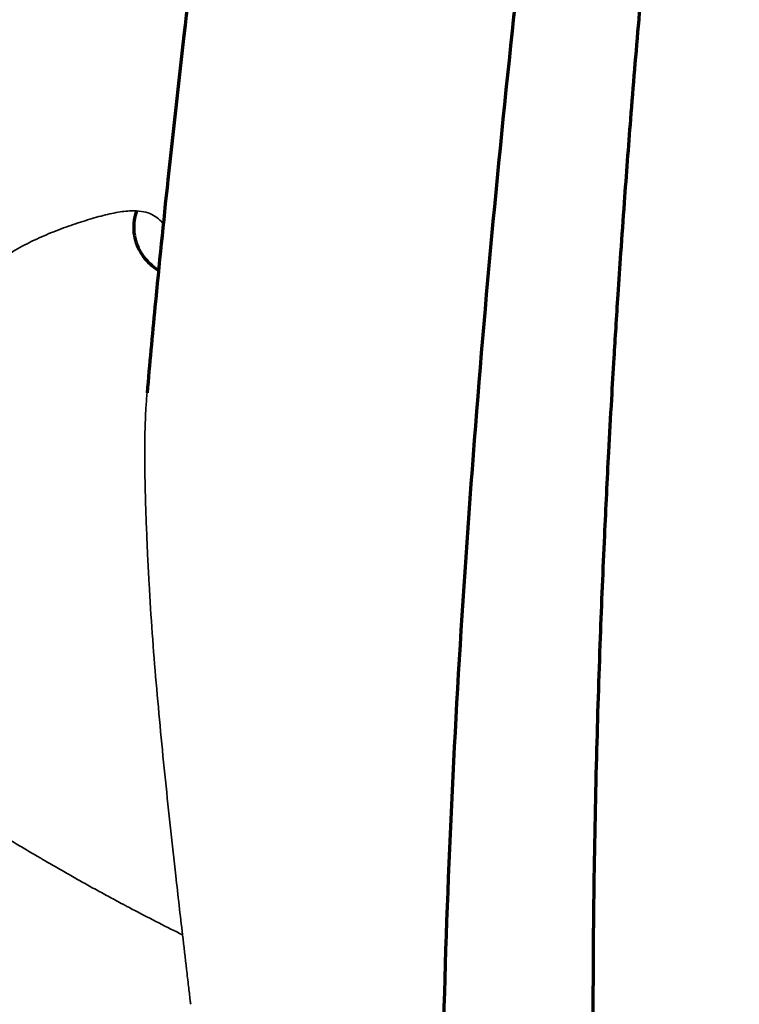
# Model space of a CAD drawing. Units: millimetres. Extents: x -2053 to 3220, y 301 to 2583.
# Drawn here: x 1892 to 1937, y 994 to 1055 of the extents above; entities that cross this region are included whole.
import ezdxf

# ---------------------------------------------------------------- set-up
doc = ezdxf.new("R2010")
doc.units = ezdxf.units.MM
doc.layers.add('1', color=7, linetype='Continuous', true_color=0xffffff)

msp = doc.modelspace()

# ---------------------------------------------------------------- linework, layer by layer
at = {"layer": '1', "color": 155, "linetype": 'Continuous', "lineweight": 70}
for points, knots in [([(1915.958, 1145.513), (1915.242, 1141.296), (1913.63, 1131.764), (1911.168, 1117.277), (1908.747, 1102.435), (1906.63, 1088.711), (1904.83, 1076.182), (1903.324, 1064.84), (1902.084, 1054.672), (1901.074, 1045.599), (1900.317, 1038.128), (1899.906, 1033.686), (1899.747, 1031.899)], [0, 0, 0, 0, 0.110496, 0.249797, 0.379709, 0.500102, 0.610878, 0.71026, 0.800264, 0.880859, 0.952019, 1, 1, 1, 1]), ([(1927.885, 981.035), (1927.816, 984.269), (1927.735, 990.706), (1927.784, 1000.054), (1927.951, 1008.652), (1928.187, 1016.158), (1928.451, 1022.543), (1928.697, 1027.53), (1928.902, 1031.248), (1929.055, 1033.85), (1929.19, 1036.038), (1929.331, 1038.235), (1929.507, 1040.856), (1929.766, 1044.523), (1930.135, 1049.401), (1930.651, 1055.66), (1931.309, 1062.968), (1932.133, 1071.337), (1933.147, 1080.777), (1934.376, 1091.301), (1935.841, 1102.92), (1937.552, 1115.645), (1939.365, 1128.48), (1940.59, 1137.073), (1941.162, 1141.053)], [0, 0, 0, 0, 0.063884, 0.126525, 0.181854, 0.229842, 0.270463, 0.303695, 0.324611, 0.340949, 0.352919, 0.365948, 0.382393, 0.402258, 0.434866, 0.473854, 0.519234, 0.571026, 0.629249, 0.693935, 0.765125, 0.842875, 0.927276, 1, 1, 1, 1]), ([(1933.83, 1135.161), (1933.216, 1131.2), (1931.922, 1122.884), (1929.957, 1110.097), (1927.974, 1096.692), (1926.062, 1082.945), (1924.261, 1068.861), (1922.049, 1049.53), (1919.816, 1025.094), (1918.508, 1000.873), (1918.154, 983.489), (1918.152, 975.783), (1918.176, 972.795)], [0, 0, 0, 0, 0.072102, 0.151301, 0.232412, 0.315811, 0.401549, 0.489421, 0.669766, 0.852139, 0.942417, 1, 1, 1, 1]), ([(1899.088, 1043.312), (1899.022, 1043.115), (1898.922, 1042.709), (1898.89, 1042.075), (1898.995, 1041.443), (1899.318, 1040.649), (1899.846, 1040.019), (1900.318, 1039.669), (1900.459, 1039.577)], [0, 0, 0, 0, 0.146773, 0.293546, 0.440319, 0.587091, 0.880637, 1, 1, 1, 1])]:
    msp.add_open_spline(points, degree=3, knots=knots, dxfattribs=at)
at = {"layer": '1', "color": 155, "linetype": 'Continuous', "lineweight": 35}
for points, knots in [([(1874.715, 1013.868), (1875.297, 1014.844), (1876.323, 1016.613), (1877.734, 1019.207), (1879.39, 1022.433), (1880.942, 1025.705), (1882.506, 1028.958), (1883.52, 1030.964), (1884.264, 1032.346), (1884.701, 1033.127), (1885.147, 1033.901), (1885.725, 1034.857), (1886.701, 1036.348), (1887.782, 1037.767), (1889.031, 1039.047), (1890.058, 1039.918), (1891.172, 1040.685), (1892.357, 1041.344), (1893.583, 1041.897), (1894.814, 1042.362), (1896.013, 1042.754), (1897.15, 1043.076), (1898.021, 1043.255), (1898.655, 1043.316), (1898.948, 1043.318), (1899.088, 1043.312)], [0, 0, 0, 0, 0.082366, 0.147912, 0.213457, 0.344547, 0.410093, 0.475638, 0.50841, 0.524797, 0.541183, 0.573956, 0.606728, 0.672274, 0.705046, 0.737819, 0.770592, 0.803364, 0.836137, 0.868909, 0.901682, 0.934455, 0.967227, 0.983614, 1, 1, 1, 1]), ([(1899.088, 1043.312), (1899.291, 1043.291), (1899.694, 1043.248), (1900.173, 1043.037), (1900.551, 1042.755), (1900.748, 1042.529), (1900.83, 1042.416)], [0, 0, 0, 0, 0.259837, 0.517516, 0.775209, 1, 1, 1, 1]), ([(1899.76, 1022.168), (1899.758, 1022.212), (1899.745, 1022.52), (1899.712, 1023.354), (1899.661, 1024.677), (1899.6, 1026.798), (1899.587, 1028.912), (1899.661, 1030.782), (1899.721, 1031.602), (1899.748, 1031.91)], [0, 0, 0, 0, 0.013508, 0.094246, 0.255724, 0.417202, 0.740157, 0.901634, 1, 1, 1, 1]), ([(1901.973, 997.889), (1901.83, 999.116), (1901.576, 1001.334), (1901.217, 1004.572), (1900.791, 1008.589), (1900.397, 1012.667), (1900.065, 1016.804), (1899.894, 1019.412), (1899.803, 1021.171), (1899.772, 1021.882), (1899.764, 1022.067)], [0, 0, 0, 0, 0.158411, 0.28447, 0.41053, 0.662649, 0.788709, 0.914769, 0.977799, 1, 1, 1, 1]), ([(1874.715, 1013.868), (1875.01, 1013.7), (1875.304, 1013.532), (1875.893, 1013.193), (1876.48, 1012.852), (1877.359, 1012.335), (1877.944, 1011.987), (1878.821, 1011.463), (1879.404, 1011.11), (1880.277, 1010.577), (1880.567, 1010.399), (1881.003, 1010.13), (1881.148, 1010.041), (1881.438, 1009.862), (1882.161, 1009.414), (1882.877, 1008.967), (1884.018, 1008.253), (1884.586, 1007.896), (1885.723, 1007.182), (1886.291, 1006.825), (1887.005, 1006.379), (1887.148, 1006.29), (1887.435, 1006.111), (1887.864, 1005.843), (1888.295, 1005.576), (1889.158, 1005.042), (1889.736, 1004.687), (1890.609, 1004.157), (1890.901, 1003.98), (1891.487, 1003.628), (1891.781, 1003.452), (1892.371, 1003.102), (1892.667, 1002.927), (1893.039, 1002.709), (1893.114, 1002.666), (1893.263, 1002.579), (1893.338, 1002.535), (1893.561, 1002.405), (1894.007, 1002.147), (1894.74, 1001.727), (1895.318, 1001.401), (1895.891, 1001.081), (1896.46, 1000.765), (1897.021, 1000.459), (1897.577, 1000.157), (1897.853, 1000.009), (1898.196, 999.826), (1898.264, 999.79), (1898.4, 999.718), (1898.604, 999.61), (1898.805, 999.504), (1899.471, 999.155), (1899.989, 998.888), (1900.999, 998.374), (1901.491, 998.127), (1901.973, 997.889)], [0, 0, 0, 0, 0.03125, 0.03125, 0.0625, 0.09375, 0.125, 0.125, 0.1875, 0.1875, 0.21875, 0.21875, 0.234375, 0.234375, 0.25, 0.3125, 0.3125, 0.375, 0.375, 0.4375, 0.4375, 0.453125, 0.453125, 0.46875, 0.5, 0.5, 0.5625, 0.5625, 0.59375, 0.59375, 0.625, 0.625, 0.65625, 0.65625, 0.664063, 0.664063, 0.671875, 0.671875, 0.6875, 0.71875, 0.75, 0.75, 0.78125, 0.8125, 0.8125, 0.84375, 0.84375, 0.851563, 0.851563, 0.859375, 0.875, 0.875, 0.9375, 0.9375, 1, 1, 1, 1]), ([(1902.352, 994.662), (1902.31, 995.013), (1902.184, 996.085), (1902.058, 997.163), (1901.973, 997.889)], [0, 0, 0, 0, 0.328507, 1, 1, 1, 1])]:
    msp.add_open_spline(points, degree=3, knots=knots, dxfattribs=at)
for points in [[(1899.762, 1022.117), (1899.761, 1022.134), (1899.761, 1022.151), (1899.76, 1022.168)], [(1899.764, 1022.067), (1899.764, 1022.084), (1899.763, 1022.101), (1899.762, 1022.117)], [(1902.352, 994.662), (1902.386, 994.37), (1902.421, 994.079), (1902.455, 993.788)], [(1902.455, 993.788), (1902.466, 993.701), (1902.476, 993.615), (1902.486, 993.528)]]:
    msp.add_open_spline(points, degree=3, dxfattribs=at)

doc.saveas('drawing.dxf')
